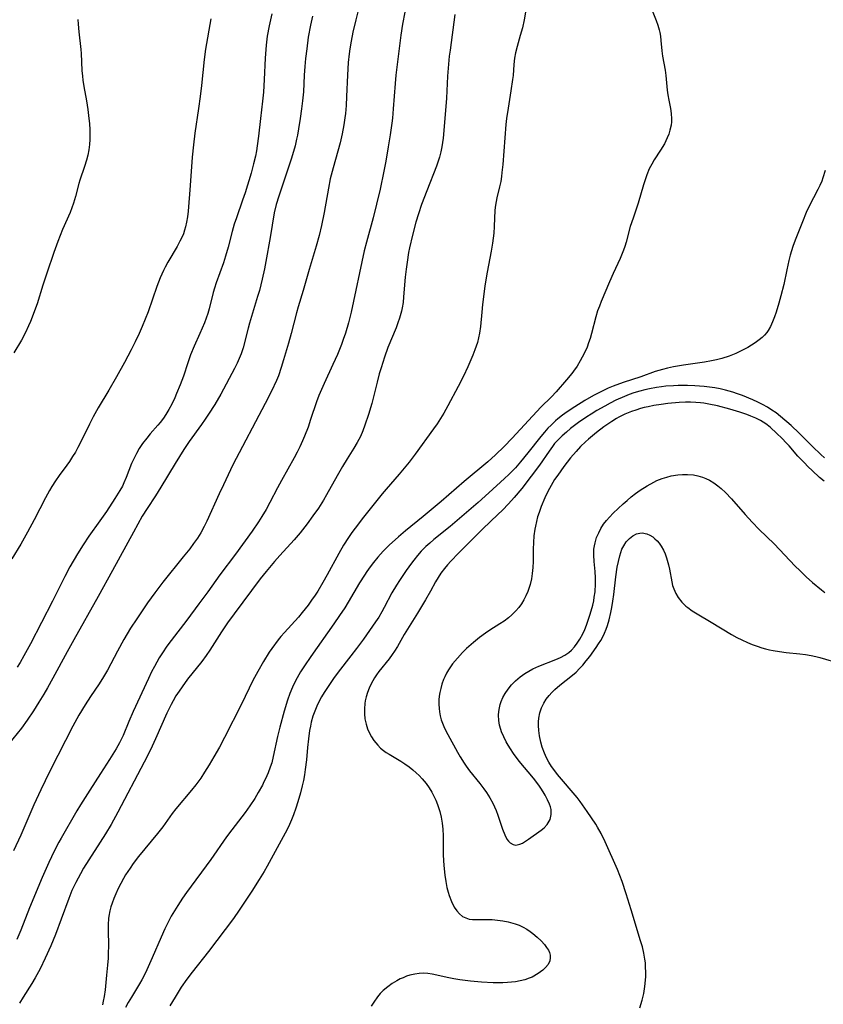
# Model space of a CAD drawing. Units: inches. Extents: x 2071460 to 2076928, y 185337 to 190781.
# Drawn here: x 2072035 to 2072147, y 187682 to 187819 of the extents above; entities that cross this region are included whole.
import ezdxf

# ---------------------------------------------------------------- set-up
doc = ezdxf.new("R2010")
doc.units = ezdxf.units.IN
doc.header["$MEASUREMENT"] = 0
doc.layers.add('c_20_T14S_R19E', color=188, linetype='Continuous')

msp = doc.modelspace()

# ---------------------------------------------------------------- linework, layer by layer
at = {"layer": 'c_20_T14S_R19E'}
for points in [[(2072122.62, 187821.42, 1046), (2072123.69, 187818.75, 1046), (2072123.92, 187818.1, 1046), (2072124.11, 187817.47, 1046), (2072124.2, 187817.09, 1046), (2072124.3, 187816.57, 1046), (2072124.37, 187815.98, 1046), (2072124.5, 187814.54, 1046), (2072124.59, 187813.79, 1046), (2072124.94, 187811.85, 1046), (2072125.05, 187811.12, 1046), (2072125.25, 187809.06, 1046), (2072125.32, 187808.42, 1046), (2072125.45, 187807.68, 1046), (2072125.69, 187806.53, 1046), (2072125.8, 187805.81, 1046), (2072125.85, 187805.08, 1046), (2072125.83, 187804.65, 1046), (2072125.78, 187804.21, 1046), (2072125.63, 187803.49, 1046), (2072125.46, 187802.95, 1046), (2072125.25, 187802.41, 1046), (2072125.06, 187802, 1046), (2072124.85, 187801.6, 1046), (2072124.32, 187800.73, 1046), (2072123.43, 187799.36, 1046), (2072123.09, 187798.78, 1046), (2072122.75, 187798.13, 1046), (2072122.41, 187797.3, 1046), (2072122.11, 187796.46, 1046), (2072121.93, 187795.89, 1046), (2072121.2, 187793.32, 1046), (2072120.48, 187791.25, 1046), (2072120.1, 187790.08, 1046), (2072119.52, 187787.92, 1046), (2072119.33, 187787.29, 1046), (2072119.17, 187786.81, 1046), (2072118.98, 187786.33, 1046), (2072118.68, 187785.61, 1046), (2072117.7, 187783.52, 1046), (2072117.21, 187782.4, 1046), (2072116.05, 187779.63, 1046), (2072115.79, 187778.98, 1046), (2072115.55, 187778.33, 1046), (2072115.3, 187777.51, 1046), (2072114.7, 187775.18, 1046), (2072114.5, 187774.49, 1046), (2072114.3, 187773.88, 1046), (2072114.08, 187773.28, 1046), (2072113.69, 187772.39, 1046), (2072113.42, 187771.88, 1046), (2072113.14, 187771.38, 1046), (2072112.68, 187770.65, 1046), (2072112.19, 187769.94, 1046), (2072111.96, 187769.63, 1046), (2072111.22, 187768.72, 1046), (2072109.78, 187767.08, 1046), (2072109.12, 187766.37, 1046), (2072107.63, 187764.92, 1046), (2072103.67, 187760.6, 1046), (2072102.53, 187759.43, 1046), (2072101.32, 187758.28, 1046), (2072100.27, 187757.32, 1046), (2072096.98, 187754.58, 1046), (2072093.78, 187751.81, 1046), (2072091.27, 187749.68, 1046), (2072088.81, 187747.7, 1046), (2072087.81, 187746.86, 1046), (2072086.52, 187745.7, 1046), (2072085.69, 187744.89, 1046), (2072084.92, 187744.04, 1046), (2072084.32, 187743.31, 1046), (2072083.85, 187742.69, 1046), (2072083.41, 187742.05, 1046), (2072083.08, 187741.55, 1046), (2072082.4, 187740.45, 1046), (2072080.79, 187737.75, 1046), (2072080.33, 187736.99, 1046), (2072079.62, 187735.9, 1046), (2072078.83, 187734.76, 1046), (2072075.59, 187730.19, 1046), (2072074.7, 187728.9, 1046), (2072074.18, 187728.07, 1046), (2072073.69, 187727.23, 1046), (2072073.47, 187726.82, 1046), (2072073.05, 187725.94, 1046), (2072072.68, 187725.03, 1046), (2072072.35, 187724.11, 1046), (2072071.88, 187722.58, 1046), (2072071.29, 187720.36, 1046), (2072070.98, 187719.07, 1046), (2072070.37, 187716.26, 1046), (2072070.16, 187715.42, 1046), (2072069.96, 187714.79, 1046), (2072069.65, 187713.99, 1046), (2072069.3, 187713.19, 1046), (2072069.08, 187712.74, 1046), (2072068.86, 187712.29, 1046), (2072068.28, 187711.27, 1046), (2072067.79, 187710.45, 1046), (2072067.11, 187709.43, 1046), (2072066.44, 187708.49, 1046), (2072064.6, 187706.09, 1046), (2072063.88, 187705.11, 1046), (2072061.68, 187701.94, 1046), (2072058.27, 187697.32, 1046), (2072057.72, 187696.53, 1046), (2072057.07, 187695.55, 1046), (2072056.6, 187694.8, 1046), (2072056.16, 187694.04, 1046), (2072055.58, 187692.94, 1046), (2072055.27, 187692.28, 1046), (2072054.76, 187691.14, 1046), (2072053.5, 187688.23, 1046), (2072052.56, 187686.17, 1046), (2072052.05, 187685.2, 1046), (2072051.73, 187684.63, 1046), (2072050.61, 187682.77, 1046), (2072050.18, 187682.02, 1046), (2072049.81, 187681.32, 1046)], [(2072082.18, 187820.15, 1054), (2072081.86, 187818.86, 1054), (2072081.47, 187817.15, 1054), (2072081.23, 187815.88, 1054), (2072081.05, 187814.81, 1054), (2072080.96, 187814.14, 1054), (2072080.82, 187812.91, 1054), (2072080.69, 187811.16, 1054), (2072080.57, 187808.17, 1054), (2072080.51, 187806.94, 1054), (2072080.42, 187805.8, 1054), (2072080.35, 187805.2, 1054), (2072080.21, 187804.23, 1054), (2072079.98, 187803, 1054), (2072079.69, 187801.74, 1054), (2072078.7, 187798.25, 1054), (2072078.31, 187796.7, 1054), (2072078.05, 187795.42, 1054), (2072077.45, 187792.04, 1054), (2072077.08, 187790.2, 1054), (2072076.75, 187788.83, 1054), (2072076.35, 187787.33, 1054), (2072075.36, 187784.11, 1054), (2072074.52, 187781.19, 1054), (2072073.84, 187778.91, 1054), (2072073.6, 187778.05, 1054), (2072072.87, 187775.18, 1054), (2072072.5, 187773.85, 1054), (2072071.82, 187771.51, 1054), (2072071.48, 187770.43, 1054), (2072071.08, 187769.3, 1054), (2072070.81, 187768.65, 1054), (2072070.12, 187767.17, 1054), (2072069.26, 187765.44, 1054), (2072064.76, 187756.89, 1054), (2072063.42, 187754.12, 1054), (2072062.82, 187752.84, 1054), (2072061.12, 187749.03, 1054), (2072060.77, 187748.33, 1054), (2072060.26, 187747.42, 1054), (2072059.8, 187746.68, 1054), (2072059.28, 187745.94, 1054), (2072058.73, 187745.21, 1054), (2072057.82, 187744.06, 1054), (2072055.01, 187740.57, 1054), (2072053.86, 187739.09, 1054), (2072052.86, 187737.69, 1054), (2072051.35, 187735.46, 1054), (2072050.49, 187734.13, 1054), (2072049.55, 187732.56, 1054), (2072048.66, 187730.95, 1054), (2072047.27, 187728.3, 1054), (2072046.74, 187727.36, 1054), (2072046.13, 187726.39, 1054), (2072044.91, 187724.62, 1054), (2072044.15, 187723.47, 1054), (2072043.29, 187722.03, 1054), (2072042.44, 187720.48, 1054), (2072039.35, 187714.44, 1054), (2072038.59, 187712.89, 1054), (2072037.99, 187711.63, 1054), (2072037.04, 187709.54, 1054), (2072035.19, 187705.34, 1054), (2072034.17, 187703.12, 1054)], [(2072088.71, 187819.94, 1052), (2072088.38, 187818.26, 1052), (2072088.14, 187816.73, 1052), (2072087.46, 187811.14, 1052), (2072087.35, 187809.99, 1052), (2072087.08, 187806.45, 1052), (2072086.96, 187805.18, 1052), (2072086.87, 187804.46, 1052), (2072086.64, 187802.85, 1052), (2072086.38, 187801.19, 1052), (2072086.03, 187799.17, 1052), (2072085.77, 187797.81, 1052), (2072085.24, 187795.28, 1052), (2072084.76, 187793.18, 1052), (2072084.27, 187791.29, 1052), (2072083.34, 187787.9, 1052), (2072083.03, 187786.69, 1052), (2072081.2, 187778.17, 1052), (2072080.83, 187776.66, 1052), (2072080.42, 187775.24, 1052), (2072080.12, 187774.37, 1052), (2072079.86, 187773.66, 1052), (2072079.3, 187772.27, 1052), (2072078.68, 187770.87, 1052), (2072077.45, 187768.2, 1052), (2072076.73, 187766.55, 1052), (2072076.4, 187765.69, 1052), (2072075.58, 187763.19, 1052), (2072075.21, 187762.12, 1052), (2072074.72, 187760.87, 1052), (2072074.46, 187760.24, 1052), (2072074.07, 187759.4, 1052), (2072073.7, 187758.64, 1052), (2072073.3, 187757.89, 1052), (2072071.51, 187754.73, 1052), (2072070.96, 187753.7, 1052), (2072069.91, 187751.66, 1052), (2072069.38, 187750.67, 1052), (2072068.8, 187749.68, 1052), (2072068.33, 187748.95, 1052), (2072067.43, 187747.65, 1052), (2072065.1, 187744.46, 1052), (2072062.92, 187741.56, 1052), (2072061.26, 187739.22, 1052), (2072060.02, 187737.54, 1052), (2072058.33, 187735.27, 1052), (2072056.15, 187732.44, 1052), (2072055.57, 187731.66, 1052), (2072054.93, 187730.72, 1052), (2072054.49, 187730.03, 1052), (2072053.82, 187728.83, 1052), (2072053.43, 187728.06, 1052), (2072052.99, 187727.14, 1052), (2072050.87, 187722.55, 1052), (2072050.25, 187721.14, 1052), (2072049.45, 187719.22, 1052), (2072048.97, 187718.2, 1052), (2072048.5, 187717.36, 1052), (2072047.57, 187715.84, 1052), (2072046.33, 187713.92, 1052), (2072044.81, 187711.6, 1052), (2072043.52, 187709.55, 1052), (2072043.01, 187708.69, 1052), (2072040.82, 187704.89, 1052), (2072040.51, 187704.35, 1052), (2072039.84, 187703.1, 1052), (2072039.09, 187701.53, 1052), (2072038.16, 187699.42, 1052), (2072036.42, 187695.2, 1052), (2072035.19, 187692.09, 1052), (2072034.65, 187690.8, 1052)], [(2072070.19, 187819.72, 1058), (2072069.97, 187818.87, 1058), (2072069.78, 187818.01, 1058), (2072069.54, 187816.61, 1058), (2072069.38, 187815.32, 1058), (2072069.25, 187813.53, 1058), (2072069.1, 187810.55, 1058), (2072068.99, 187808.81, 1058), (2072068.86, 187807.53, 1058), (2072068.58, 187805.14, 1058), (2072068.33, 187802.68, 1058), (2072068.15, 187801.33, 1058), (2072068.03, 187800.61, 1058), (2072067.89, 187799.88, 1058), (2072067.64, 187798.8, 1058), (2072067.29, 187797.52, 1058), (2072066.44, 187794.78, 1058), (2072066.09, 187793.74, 1058), (2072065.23, 187791.28, 1058), (2072064.94, 187790.4, 1058), (2072064.65, 187789.38, 1058), (2072064.07, 187787.19, 1058), (2072063.71, 187785.95, 1058), (2072063.42, 187785.03, 1058), (2072062.44, 187782.25, 1058), (2072062.2, 187781.5, 1058), (2072062.02, 187780.89, 1058), (2072061.46, 187778.63, 1058), (2072061.26, 187777.97, 1058), (2072061.04, 187777.34, 1058), (2072060.78, 187776.67, 1058), (2072060.14, 187775.16, 1058), (2072059.36, 187773.41, 1058), (2072058.86, 187772.2, 1058), (2072058.46, 187771.08, 1058), (2072057.86, 187769.22, 1058), (2072057.41, 187768.02, 1058), (2072056.91, 187766.81, 1058), (2072056.65, 187766.22, 1058), (2072056.23, 187765.34, 1058), (2072055.84, 187764.6, 1058), (2072055.42, 187763.89, 1058), (2072055.09, 187763.39, 1058), (2072054.62, 187762.78, 1058), (2072054.3, 187762.41, 1058), (2072053.23, 187761.22, 1058), (2072052.74, 187760.63, 1058), (2072052.14, 187759.85, 1058), (2072051.7, 187759.18, 1058), (2072051.3, 187758.48, 1058), (2072050.93, 187757.73, 1058), (2072050.63, 187757.06, 1058), (2072049.89, 187755.13, 1058), (2072049.58, 187754.4, 1058), (2072049.36, 187753.94, 1058), (2072049.02, 187753.33, 1058), (2072048.32, 187752.19, 1058), (2072047.14, 187750.4, 1058), (2072046.23, 187749.09, 1058), (2072044.67, 187746.96, 1058), (2072043.87, 187745.75, 1058), (2072043.09, 187744.48, 1058), (2072042.05, 187742.68, 1058), (2072041.33, 187741.33, 1058), (2072039.62, 187737.91, 1058), (2072036.54, 187731.98, 1058), (2072035.63, 187730.28, 1058), (2072035.11, 187729.39, 1058), (2072034.69, 187728.72, 1058)], [(2072095.67, 187819.59, 1050), (2072094.99, 187814.65, 1050), (2072094.89, 187813.79, 1050), (2072094.73, 187812.11, 1050), (2072094.66, 187811.04, 1050), (2072094.5, 187807.94, 1050), (2072094.17, 187804.01, 1050), (2072094.02, 187802.4, 1050), (2072093.84, 187801.2, 1050), (2072093.69, 187800.47, 1050), (2072093.52, 187799.75, 1050), (2072093.39, 187799.31, 1050), (2072093.11, 187798.5, 1050), (2072091.75, 187795.07, 1050), (2072091.04, 187793.13, 1050), (2072090.61, 187791.84, 1050), (2072090.25, 187790.67, 1050), (2072089.76, 187788.88, 1050), (2072089.37, 187787.13, 1050), (2072089.23, 187786.44, 1050), (2072089.01, 187785.11, 1050), (2072088.88, 187784.15, 1050), (2072088.76, 187783.05, 1050), (2072088.53, 187780.29, 1050), (2072088.45, 187779.52, 1050), (2072088.33, 187778.75, 1050), (2072088.25, 187778.31, 1050), (2072088.16, 187777.95, 1050), (2072087.97, 187777.32, 1050), (2072087.74, 187776.65, 1050), (2072087.47, 187775.99, 1050), (2072086.35, 187773.25, 1050), (2072085.85, 187771.88, 1050), (2072085.38, 187770.41, 1050), (2072085.14, 187769.55, 1050), (2072084.84, 187768.4, 1050), (2072084.29, 187766.19, 1050), (2072084.09, 187765.44, 1050), (2072083.64, 187763.92, 1050), (2072083.14, 187762.42, 1050), (2072082.84, 187761.63, 1050), (2072082.51, 187760.86, 1050), (2072082.07, 187759.99, 1050), (2072081.61, 187759.21, 1050), (2072080.67, 187757.73, 1050), (2072080.01, 187756.65, 1050), (2072079.28, 187755.38, 1050), (2072077.81, 187752.73, 1050), (2072077.35, 187751.96, 1050), (2072076.67, 187750.88, 1050), (2072075.9, 187749.77, 1050), (2072075.11, 187748.69, 1050), (2072074.13, 187747.43, 1050), (2072073.29, 187746.45, 1050), (2072071.3, 187744.28, 1050), (2072070.55, 187743.43, 1050), (2072069.4, 187742.05, 1050), (2072068.57, 187741, 1050), (2072064.93, 187736.13, 1050), (2072064.01, 187734.87, 1050), (2072063.18, 187733.62, 1050), (2072061.55, 187731.1, 1050), (2072061.03, 187730.35, 1050), (2072060.4, 187729.49, 1050), (2072058.44, 187727.04, 1050), (2072057.67, 187726, 1050), (2072057.25, 187725.39, 1050), (2072056.82, 187724.71, 1050), (2072056.41, 187724.01, 1050), (2072056.15, 187723.52, 1050), (2072055.55, 187722.3, 1050), (2072053.99, 187718.76, 1050), (2072053.27, 187717.22, 1050), (2072052.39, 187715.51, 1050), (2072048.71, 187708.52, 1050), (2072047.77, 187706.82, 1050), (2072047.01, 187705.52, 1050), (2072046.27, 187704.34, 1050), (2072044.69, 187701.91, 1050), (2072043.95, 187700.73, 1050), (2072043.5, 187699.96, 1050), (2072042.86, 187698.74, 1050), (2072042.33, 187697.6, 1050), (2072041.88, 187696.5, 1050), (2072040.85, 187693.63, 1050), (2072040.03, 187691.49, 1050), (2072039.37, 187689.91, 1050), (2072038.61, 187688.21, 1050), (2072037.89, 187686.72, 1050), (2072037.22, 187685.48, 1050), (2072036.74, 187684.68, 1050), (2072035.52, 187682.75, 1050), (2072035.03, 187681.95, 1050)], [(2072105.53, 187820.21, 1048), (2072105.31, 187818.85, 1048), (2072105.07, 187817.77, 1048), (2072104.78, 187816.67, 1048), (2072104.34, 187815.17, 1048), (2072104.12, 187814.29, 1048), (2072103.99, 187813.54, 1048), (2072103.9, 187812.65, 1048), (2072103.77, 187811.12, 1048), (2072103.71, 187810.55, 1048), (2072103.48, 187808.98, 1048), (2072103.07, 187806.57, 1048), (2072102.87, 187805.13, 1048), (2072102.78, 187804.27, 1048), (2072102.34, 187798.7, 1048), (2072102.23, 187797.62, 1048), (2072102.17, 187797.06, 1048), (2072102.05, 187796.34, 1048), (2072101.89, 187795.63, 1048), (2072101.52, 187794.09, 1048), (2072101.32, 187793.05, 1048), (2072101.25, 187792.34, 1048), (2072101.15, 187790.1, 1048), (2072101.08, 187789.15, 1048), (2072101, 187788.46, 1048), (2072100.9, 187787.77, 1048), (2072100.73, 187786.66, 1048), (2072100.16, 187783.71, 1048), (2072099.86, 187781.83, 1048), (2072099.7, 187780.67, 1048), (2072099.52, 187779.2, 1048), (2072099.42, 187778.16, 1048), (2072099.24, 187776.15, 1048), (2072099.11, 187775.23, 1048), (2072098.97, 187774.59, 1048), (2072098.8, 187773.95, 1048), (2072098.44, 187772.89, 1048), (2072098.16, 187772.16, 1048), (2072097.45, 187770.52, 1048), (2072096.85, 187769.22, 1048), (2072096.13, 187767.81, 1048), (2072094.68, 187765.11, 1048), (2072094.12, 187764.11, 1048), (2072093.66, 187763.34, 1048), (2072093.18, 187762.61, 1048), (2072092.67, 187761.9, 1048), (2072090.16, 187758.39, 1048), (2072089.31, 187757.27, 1048), (2072088.86, 187756.7, 1048), (2072087.93, 187755.59, 1048), (2072086.09, 187753.5, 1048), (2072085.54, 187752.84, 1048), (2072082.92, 187749.59, 1048), (2072081.77, 187748.09, 1048), (2072081.3, 187747.45, 1048), (2072080.85, 187746.79, 1048), (2072080.17, 187745.71, 1048), (2072079.49, 187744.54, 1048), (2072077.89, 187741.59, 1048), (2072077.28, 187740.5, 1048), (2072076.57, 187739.31, 1048), (2072076.2, 187738.74, 1048), (2072075.71, 187738.04, 1048), (2072075.21, 187737.35, 1048), (2072074.42, 187736.34, 1048), (2072073.87, 187735.69, 1048), (2072071.93, 187733.55, 1048), (2072071.43, 187732.97, 1048), (2072071.07, 187732.53, 1048), (2072070.17, 187731.32, 1048), (2072069.82, 187730.81, 1048), (2072069.01, 187729.53, 1048), (2072068.2, 187728.13, 1048), (2072067.54, 187726.87, 1048), (2072065.97, 187723.57, 1048), (2072063.6, 187718.92, 1048), (2072062.88, 187717.59, 1048), (2072062.11, 187716.23, 1048), (2072061.45, 187715.12, 1048), (2072060.8, 187714.09, 1048), (2072060.26, 187713.28, 1048), (2072059.58, 187712.35, 1048), (2072058.97, 187711.58, 1048), (2072056.81, 187708.99, 1048), (2072056.31, 187708.34, 1048), (2072054.97, 187706.49, 1048), (2072054.27, 187705.57, 1048), (2072051.59, 187702.35, 1048), (2072050.87, 187701.4, 1048), (2072050.42, 187700.75, 1048), (2072049.8, 187699.78, 1048), (2072049.51, 187699.28, 1048), (2072049.12, 187698.59, 1048), (2072048.77, 187697.88, 1048), (2072048.43, 187697.15, 1048), (2072048.17, 187696.5, 1048), (2072047.93, 187695.85, 1048), (2072047.76, 187695.33, 1048), (2072047.61, 187694.81, 1048), (2072047.46, 187694.06, 1048), (2072047.42, 187693.72, 1048), (2072047.36, 187692.87, 1048), (2072047.36, 187692.01, 1048), (2072047.4, 187689.99, 1048), (2072047.39, 187688.8, 1048), (2072047.37, 187688.19, 1048), (2072047.3, 187687.22, 1048), (2072047.16, 187685.81, 1048), (2072046.95, 187683.79, 1048), (2072046.82, 187682.88, 1048), (2072046.69, 187682.21, 1048), (2072046.57, 187681.72, 1048)], [(2072075.82, 187819.36, 1056), (2072075.55, 187818.14, 1056), (2072075.25, 187816.47, 1056), (2072075.03, 187814.83, 1056), (2072074.87, 187813.5, 1056), (2072074.76, 187812.38, 1056), (2072074.67, 187811.16, 1056), (2072074.56, 187808.82, 1056), (2072074.46, 187807.6, 1056), (2072074.32, 187806.48, 1056), (2072074.13, 187805.14, 1056), (2072073.9, 187803.69, 1056), (2072073.74, 187802.78, 1056), (2072073.63, 187802.23, 1056), (2072073.41, 187801.32, 1056), (2072072.91, 187799.62, 1056), (2072072.18, 187797.39, 1056), (2072071.13, 187794.33, 1056), (2072070.78, 187793.16, 1056), (2072070.52, 187791.98, 1056), (2072069.94, 187788.54, 1056), (2072069.35, 187785.2, 1056), (2072069.15, 187784.18, 1056), (2072068.84, 187782.74, 1056), (2072068.44, 187781.19, 1056), (2072068.19, 187780.32, 1056), (2072067.46, 187778, 1056), (2072067.05, 187776.63, 1056), (2072066.87, 187775.94, 1056), (2072066.16, 187773.18, 1056), (2072065.9, 187772.34, 1056), (2072065.64, 187771.69, 1056), (2072065.35, 187771.05, 1056), (2072064.96, 187770.29, 1056), (2072063.05, 187766.73, 1056), (2072062.23, 187765.31, 1056), (2072061.36, 187763.95, 1056), (2072060.88, 187763.24, 1056), (2072060.36, 187762.5, 1056), (2072058.66, 187760.13, 1056), (2072057.92, 187759.03, 1056), (2072056.71, 187757.09, 1056), (2072054.72, 187753.79, 1056), (2072053.96, 187752.59, 1056), (2072052.8, 187750.83, 1056), (2072052.13, 187749.73, 1056), (2072050.89, 187747.54, 1056), (2072047.96, 187742.16, 1056), (2072046, 187738.54, 1056), (2072042.57, 187732.53, 1056), (2072041.65, 187730.85, 1056), (2072039.67, 187727.17, 1056), (2072038.92, 187725.82, 1056), (2072038.41, 187724.94, 1056), (2072037.73, 187723.83, 1056), (2072036.97, 187722.62, 1056), (2072036.1, 187721.32, 1056), (2072035.29, 187720.23, 1056), (2072033.49, 187717.99, 1056)], [(2072061.68, 187818.98, 1060), (2072060.94, 187814.78, 1060), (2072060.74, 187813.35, 1060), (2072060.36, 187809.72, 1060), (2072060.19, 187808.17, 1060), (2072059.97, 187806.53, 1060), (2072059.45, 187803.07, 1060), (2072059.25, 187801.45, 1060), (2072059.09, 187799.74, 1060), (2072058.8, 187795.8, 1060), (2072058.51, 187792.23, 1060), (2072058.42, 187791.45, 1060), (2072058.3, 187790.68, 1060), (2072058.15, 187790.03, 1060), (2072058.01, 187789.56, 1060), (2072057.85, 187789.08, 1060), (2072057.63, 187788.55, 1060), (2072057.38, 187788.03, 1060), (2072056.98, 187787.28, 1060), (2072055.7, 187785.1, 1060), (2072055.33, 187784.43, 1060), (2072055.08, 187783.95, 1060), (2072054.63, 187782.95, 1060), (2072054.15, 187781.75, 1060), (2072052.93, 187778.22, 1060), (2072052.53, 187777.19, 1060), (2072052.11, 187776.15, 1060), (2072051.69, 187775.19, 1060), (2072051.15, 187774.01, 1060), (2072050.6, 187772.9, 1060), (2072049.67, 187771.14, 1060), (2072048.54, 187769.14, 1060), (2072047.46, 187767.28, 1060), (2072045.99, 187764.81, 1060), (2072045.29, 187763.58, 1060), (2072044.77, 187762.58, 1060), (2072043.52, 187759.99, 1060), (2072043.17, 187759.31, 1060), (2072042.81, 187758.67, 1060), (2072042.43, 187758.04, 1060), (2072042, 187757.37, 1060), (2072041.63, 187756.85, 1060), (2072040.56, 187755.41, 1060), (2072040.02, 187754.65, 1060), (2072039.54, 187753.9, 1060), (2072039.2, 187753.32, 1060), (2072038.65, 187752.29, 1060), (2072037.06, 187749.25, 1060), (2072036.13, 187747.51, 1060), (2072035.21, 187745.87, 1060), (2072033.96, 187743.79, 1060)], [(2072043.15, 187818.92, 1062), (2072043.18, 187818.24, 1062), (2072043.27, 187817.2, 1062), (2072043.57, 187814.74, 1062), (2072043.62, 187814.16, 1062), (2072043.72, 187811.81, 1062), (2072043.78, 187811.01, 1062), (2072043.84, 187810.47, 1062), (2072043.97, 187809.6, 1062), (2072044.34, 187807.58, 1062), (2072044.54, 187806.37, 1062), (2072044.7, 187805.14, 1062), (2072044.77, 187804.44, 1062), (2072044.82, 187803.56, 1062), (2072044.84, 187802.88, 1062), (2072044.82, 187802.2, 1062), (2072044.76, 187801.48, 1062), (2072044.66, 187800.76, 1062), (2072044.52, 187800, 1062), (2072044.35, 187799.3, 1062), (2072044.09, 187798.46, 1062), (2072043.43, 187796.52, 1062), (2072043.3, 187796.06, 1062), (2072042.82, 187794.24, 1062), (2072042.55, 187793.31, 1062), (2072042.32, 187792.68, 1062), (2072042.06, 187792.05, 1062), (2072041.01, 187789.66, 1062), (2072040.37, 187788.01, 1062), (2072039.82, 187786.48, 1062), (2072038.84, 187783.58, 1062), (2072038.29, 187781.93, 1062), (2072037.47, 187779.31, 1062), (2072037.13, 187778.32, 1062), (2072036.81, 187777.48, 1062), (2072036.56, 187776.87, 1062), (2072036.3, 187776.27, 1062), (2072035.85, 187775.32, 1062), (2072035.29, 187774.26, 1062), (2072034.24, 187772.47, 1062)], [(2072147.23, 187797.9, 1044), (2072146.93, 187796.85, 1044), (2072146.77, 187796.4, 1044), (2072146.52, 187795.8, 1044), (2072146.24, 187795.22, 1044), (2072145.04, 187792.92, 1044), (2072144.62, 187792.01, 1044), (2072144.09, 187790.74, 1044), (2072143.44, 187789.11, 1044), (2072143.09, 187788.2, 1044), (2072142.75, 187787.29, 1044), (2072142.39, 187786.09, 1044), (2072142.2, 187785.36, 1044), (2072141.9, 187784.07, 1044), (2072141.47, 187782.01, 1044), (2072141.08, 187780.41, 1044), (2072140.81, 187779.43, 1044), (2072140.41, 187778.14, 1044), (2072140.19, 187777.5, 1044), (2072139.93, 187776.8, 1044), (2072139.63, 187776.14, 1044), (2072139.32, 187775.61, 1044), (2072139.1, 187775.3, 1044), (2072138.8, 187774.96, 1044), (2072138.45, 187774.61, 1044), (2072138.07, 187774.3, 1044), (2072137.51, 187773.9, 1044), (2072136.47, 187773.25, 1044), (2072135.75, 187772.85, 1044), (2072135.28, 187772.61, 1044), (2072134.79, 187772.38, 1044), (2072134.33, 187772.19, 1044), (2072133.87, 187772.01, 1044), (2072132.83, 187771.7, 1044), (2072132.13, 187771.52, 1044), (2072131.42, 187771.36, 1044), (2072130.45, 187771.19, 1044), (2072127.5, 187770.77, 1044), (2072126.13, 187770.54, 1044), (2072125.27, 187770.36, 1044), (2072124.58, 187770.19, 1044), (2072123.56, 187769.88, 1044), (2072121.55, 187769.17, 1044), (2072119.11, 187768.37, 1044), (2072117.73, 187767.85, 1044), (2072117.03, 187767.56, 1044), (2072116.2, 187767.17, 1044), (2072115, 187766.55, 1044), (2072113.79, 187765.85, 1044), (2072112.38, 187764.98, 1044), (2072111.31, 187764.28, 1044), (2072110.64, 187763.79, 1044), (2072109.99, 187763.28, 1044), (2072109.69, 187763.03, 1044), (2072109.06, 187762.44, 1044), (2072108.62, 187761.98, 1044), (2072108.16, 187761.46, 1044), (2072107.63, 187760.82, 1044), (2072105.85, 187758.55, 1044), (2072104.82, 187757.31, 1044), (2072104.09, 187756.49, 1044), (2072103.65, 187756.03, 1044), (2072103.2, 187755.57, 1044), (2072102.59, 187754.98, 1044), (2072100.4, 187753, 1044), (2072098.89, 187751.67, 1044), (2072095, 187748.31, 1044), (2072092.76, 187746.48, 1044), (2072092.19, 187746, 1044), (2072091.64, 187745.51, 1044), (2072090.99, 187744.86, 1044), (2072090.45, 187744.27, 1044), (2072089.95, 187743.64, 1044), (2072089.61, 187743.19, 1044), (2072088.88, 187742.17, 1044), (2072087.94, 187740.77, 1044), (2072087.53, 187740.13, 1044), (2072086.9, 187739.06, 1044), (2072085.83, 187737.01, 1044), (2072085.5, 187736.41, 1044), (2072085.06, 187735.7, 1044), (2072084.61, 187735.03, 1044), (2072082.92, 187732.62, 1044), (2072081.97, 187731.32, 1044), (2072081.18, 187730.28, 1044), (2072079.43, 187728.02, 1044), (2072078.78, 187727.15, 1044), (2072078.29, 187726.46, 1044), (2072077.45, 187725.19, 1044), (2072077.09, 187724.6, 1044), (2072076.76, 187724, 1044), (2072076.42, 187723.3, 1044), (2072076.15, 187722.61, 1044), (2072075.9, 187721.91, 1044), (2072075.67, 187721.08, 1044), (2072075.55, 187720.51, 1044), (2072075.44, 187719.92, 1044), (2072075.27, 187718.74, 1044), (2072075.15, 187717.52, 1044), (2072074.99, 187715.8, 1044), (2072074.83, 187714.45, 1044), (2072074.71, 187713.71, 1044), (2072074.56, 187712.93, 1044), (2072074.4, 187712.19, 1044), (2072074.17, 187711.24, 1044), (2072073.8, 187709.98, 1044), (2072073.5, 187709.08, 1044), (2072073.17, 187708.15, 1044), (2072072.91, 187707.48, 1044), (2072072.62, 187706.81, 1044), (2072072.39, 187706.31, 1044), (2072072.04, 187705.62, 1044), (2072069.54, 187700.99, 1044), (2072069.11, 187700.25, 1044), (2072068.43, 187699.16, 1044), (2072067.4, 187697.54, 1044), (2072066.65, 187696.4, 1044), (2072065.62, 187694.9, 1044), (2072064.81, 187693.74, 1044), (2072061.35, 187689.14, 1044), (2072059.07, 187686.23, 1044), (2072058.34, 187685.26, 1044), (2072057.56, 187684.14, 1044), (2072056.7, 187682.78, 1044), (2072055.97, 187681.55, 1044)], [(2072147.16, 187757.86, 1042), (2072146.64, 187758.34, 1042), (2072145.48, 187759.46, 1042), (2072143.64, 187761.3, 1042), (2072142.49, 187762.36, 1042), (2072141.04, 187763.64, 1042), (2072140.44, 187764.12, 1042), (2072139.84, 187764.53, 1042), (2072139.23, 187764.91, 1042), (2072138.53, 187765.29, 1042), (2072137.85, 187765.62, 1042), (2072137.17, 187765.94, 1042), (2072135.72, 187766.54, 1042), (2072135.05, 187766.79, 1042), (2072134.38, 187767.02, 1042), (2072133.36, 187767.31, 1042), (2072132.63, 187767.47, 1042), (2072131.88, 187767.61, 1042), (2072131.15, 187767.72, 1042), (2072130.4, 187767.81, 1042), (2072129.1, 187767.9, 1042), (2072128.06, 187767.94, 1042), (2072126.77, 187767.93, 1042), (2072126.13, 187767.91, 1042), (2072125.05, 187767.83, 1042), (2072124.43, 187767.76, 1042), (2072123.74, 187767.66, 1042), (2072122.78, 187767.48, 1042), (2072122.12, 187767.33, 1042), (2072121.45, 187767.16, 1042), (2072120.58, 187766.9, 1042), (2072119.94, 187766.67, 1042), (2072119.3, 187766.41, 1042), (2072118.1, 187765.88, 1042), (2072117.32, 187765.49, 1042), (2072116.54, 187765.08, 1042), (2072115.43, 187764.45, 1042), (2072114.64, 187763.96, 1042), (2072114.06, 187763.59, 1042), (2072112.89, 187762.77, 1042), (2072111.79, 187761.94, 1042), (2072111.2, 187761.46, 1042), (2072110.59, 187760.93, 1042), (2072110.22, 187760.57, 1042), (2072109.86, 187760.2, 1042), (2072109.56, 187759.85, 1042), (2072109.26, 187759.47, 1042), (2072108.79, 187758.82, 1042), (2072107.44, 187756.84, 1042), (2072106.31, 187755.3, 1042), (2072104.99, 187753.62, 1042), (2072103.91, 187752.34, 1042), (2072103.12, 187751.46, 1042), (2072102.29, 187750.6, 1042), (2072101.64, 187749.96, 1042), (2072099.54, 187747.99, 1042), (2072096.15, 187744.58, 1042), (2072095.12, 187743.5, 1042), (2072094.65, 187742.98, 1042), (2072094.23, 187742.48, 1042), (2072093.72, 187741.8, 1042), (2072093.34, 187741.2, 1042), (2072092.98, 187740.58, 1042), (2072092.27, 187739.28, 1042), (2072091.59, 187738.1, 1042), (2072090.47, 187736.22, 1042), (2072088.61, 187733.25, 1042), (2072087.66, 187731.6, 1042), (2072087.28, 187730.97, 1042), (2072086.95, 187730.49, 1042), (2072086.52, 187729.9, 1042), (2072085.09, 187728.11, 1042), (2072084.77, 187727.67, 1042), (2072084.48, 187727.24, 1042), (2072084.22, 187726.81, 1042), (2072083.96, 187726.32, 1042), (2072083.74, 187725.81, 1042), (2072083.5, 187725.21, 1042), (2072083.32, 187724.59, 1042), (2072083.19, 187724.02, 1042), (2072083.13, 187723.65, 1042), (2072083.06, 187722.93, 1042), (2072083.07, 187722.22, 1042), (2072083.14, 187721.51, 1042), (2072083.3, 187720.78, 1042), (2072083.52, 187720.13, 1042), (2072083.79, 187719.51, 1042), (2072084.07, 187719, 1042), (2072084.39, 187718.51, 1042), (2072084.93, 187717.84, 1042), (2072085.32, 187717.46, 1042), (2072085.74, 187717.11, 1042), (2072086.11, 187716.84, 1042), (2072086.5, 187716.6, 1042), (2072088.13, 187715.65, 1042), (2072088.7, 187715.28, 1042), (2072089.29, 187714.85, 1042), (2072089.79, 187714.44, 1042), (2072090.27, 187714.01, 1042), (2072090.69, 187713.61, 1042), (2072091.09, 187713.19, 1042), (2072091.66, 187712.51, 1042), (2072092.08, 187711.91, 1042), (2072092.46, 187711.3, 1042), (2072092.79, 187710.66, 1042), (2072093.01, 187710.18, 1042), (2072093.24, 187709.61, 1042), (2072093.44, 187709.03, 1042), (2072093.57, 187708.6, 1042), (2072093.75, 187707.81, 1042), (2072093.89, 187707, 1042), (2072093.97, 187706.18, 1042), (2072094.02, 187705.24, 1042), (2072094.06, 187702.56, 1042), (2072094.14, 187701.12, 1042), (2072094.27, 187699.76, 1042), (2072094.4, 187698.89, 1042), (2072094.57, 187698.05, 1042), (2072094.73, 187697.39, 1042), (2072094.87, 187696.91, 1042), (2072095.18, 187696.07, 1042), (2072095.55, 187695.31, 1042), (2072095.92, 187694.77, 1042), (2072096.31, 187694.35, 1042), (2072096.74, 187694.02, 1042), (2072097.19, 187693.8, 1042), (2072097.68, 187693.65, 1042), (2072098.13, 187693.58, 1042), (2072098.59, 187693.56, 1042), (2072100.49, 187693.57, 1042), (2072100.86, 187693.56, 1042), (2072101.61, 187693.51, 1042), (2072102.35, 187693.41, 1042), (2072103.09, 187693.26, 1042), (2072103.4, 187693.18, 1042), (2072104.06, 187692.98, 1042), (2072104.62, 187692.77, 1042), (2072105.17, 187692.52, 1042), (2072105.68, 187692.24, 1042), (2072106.16, 187691.93, 1042), (2072106.53, 187691.65, 1042), (2072107.14, 187691.11, 1042), (2072107.67, 187690.6, 1042), (2072108.14, 187690.08, 1042), (2072108.44, 187689.7, 1042), (2072108.69, 187689.31, 1042), (2072108.85, 187688.97, 1042), (2072108.94, 187688.61, 1042), (2072108.96, 187688.22, 1042), (2072108.89, 187687.84, 1042), (2072108.64, 187687.31, 1042), (2072108.31, 187686.91, 1042), (2072107.91, 187686.53, 1042), (2072107.28, 187686.05, 1042), (2072106.43, 187685.57, 1042), (2072106.02, 187685.39, 1042), (2072105.41, 187685.18, 1042), (2072104.77, 187685.02, 1042), (2072104.11, 187684.9, 1042), (2072103.55, 187684.84, 1042), (2072102.99, 187684.79, 1042), (2072102.33, 187684.76, 1042), (2072100.99, 187684.77, 1042), (2072099.37, 187684.85, 1042), (2072097.85, 187684.98, 1042), (2072096.35, 187685.18, 1042), (2072095.5, 187685.33, 1042), (2072094.58, 187685.52, 1042), (2072093.15, 187685.85, 1042), (2072092.52, 187685.97, 1042), (2072091.91, 187686.06, 1042), (2072091.31, 187686.1, 1042), (2072090.69, 187686.07, 1042), (2072090.07, 187685.98, 1042), (2072089.41, 187685.82, 1042), (2072088.93, 187685.67, 1042), (2072088.46, 187685.48, 1042), (2072088.07, 187685.31, 1042), (2072087.59, 187685.06, 1042), (2072086.94, 187684.67, 1042), (2072086.32, 187684.22, 1042), (2072085.69, 187683.68, 1042), (2072085.27, 187683.26, 1042), (2072084.89, 187682.81, 1042), (2072084.37, 187682.07, 1042), (2072084.03, 187681.49, 1042)], [(2072147.11, 187754.61, 1040), (2072146.46, 187755.14, 1040), (2072145.42, 187756.09, 1040), (2072144.89, 187756.6, 1040), (2072144.3, 187757.2, 1040), (2072143.45, 187758.11, 1040), (2072142.22, 187759.53, 1040), (2072141.84, 187759.93, 1040), (2072141.19, 187760.6, 1040), (2072140.53, 187761.24, 1040), (2072139.57, 187762.13, 1040), (2072138.97, 187762.6, 1040), (2072138.25, 187763.05, 1040), (2072137.59, 187763.39, 1040), (2072136.9, 187763.69, 1040), (2072136.32, 187763.91, 1040), (2072135.34, 187764.24, 1040), (2072133.97, 187764.63, 1040), (2072132.24, 187765.09, 1040), (2072131.05, 187765.35, 1040), (2072130.36, 187765.46, 1040), (2072129.9, 187765.52, 1040), (2072129.21, 187765.58, 1040), (2072128.51, 187765.61, 1040), (2072127.81, 187765.61, 1040), (2072126.9, 187765.57, 1040), (2072125.35, 187765.42, 1040), (2072124.39, 187765.3, 1040), (2072123.37, 187765.14, 1040), (2072122.58, 187764.99, 1040), (2072122.04, 187764.87, 1040), (2072121.51, 187764.72, 1040), (2072120.89, 187764.53, 1040), (2072120.28, 187764.31, 1040), (2072119.35, 187763.93, 1040), (2072118.52, 187763.53, 1040), (2072118.18, 187763.35, 1040), (2072117.51, 187762.95, 1040), (2072116.96, 187762.57, 1040), (2072116.41, 187762.18, 1040), (2072115.39, 187761.39, 1040), (2072114.29, 187760.48, 1040), (2072113.85, 187760.08, 1040), (2072113.17, 187759.43, 1040), (2072112.54, 187758.76, 1040), (2072111.76, 187757.86, 1040), (2072110.85, 187756.66, 1040), (2072110, 187755.47, 1040), (2072109.56, 187754.83, 1040), (2072109.07, 187754.03, 1040), (2072108.62, 187753.18, 1040), (2072108.21, 187752.32, 1040), (2072107.7, 187751.11, 1040), (2072107.4, 187750.27, 1040), (2072107.2, 187749.64, 1040), (2072107.02, 187749.01, 1040), (2072106.88, 187748.36, 1040), (2072106.8, 187747.94, 1040), (2072106.68, 187747.02, 1040), (2072106.62, 187746.08, 1040), (2072106.59, 187745.15, 1040), (2072106.57, 187743.44, 1040), (2072106.53, 187742.61, 1040), (2072106.45, 187741.77, 1040), (2072106.33, 187741, 1040), (2072106.16, 187740.25, 1040), (2072105.93, 187739.52, 1040), (2072105.83, 187739.24, 1040), (2072105.57, 187738.65, 1040), (2072105.27, 187738.08, 1040), (2072104.93, 187737.54, 1040), (2072104.57, 187737.04, 1040), (2072104.17, 187736.56, 1040), (2072103.62, 187736, 1040), (2072103.12, 187735.59, 1040), (2072102.53, 187735.14, 1040), (2072101.92, 187734.73, 1040), (2072100.52, 187733.85, 1040), (2072099.93, 187733.46, 1040), (2072099.1, 187732.85, 1040), (2072098.28, 187732.17, 1040), (2072097.31, 187731.3, 1040), (2072096.74, 187730.74, 1040), (2072096.02, 187729.99, 1040), (2072095.36, 187729.19, 1040), (2072095.06, 187728.78, 1040), (2072094.78, 187728.36, 1040), (2072094.5, 187727.88, 1040), (2072094.26, 187727.38, 1040), (2072094.1, 187727.01, 1040), (2072093.86, 187726.33, 1040), (2072093.7, 187725.76, 1040), (2072093.57, 187725.19, 1040), (2072093.49, 187724.67, 1040), (2072093.44, 187724.16, 1040), (2072093.43, 187723.57, 1040), (2072093.47, 187722.98, 1040), (2072093.53, 187722.51, 1040), (2072093.63, 187721.94, 1040), (2072093.78, 187721.39, 1040), (2072094.04, 187720.68, 1040), (2072094.24, 187720.23, 1040), (2072094.7, 187719.32, 1040), (2072096.03, 187716.88, 1040), (2072096.39, 187716.25, 1040), (2072096.95, 187715.33, 1040), (2072097.24, 187714.91, 1040), (2072097.71, 187714.27, 1040), (2072099.15, 187712.5, 1040), (2072099.71, 187711.77, 1040), (2072100.07, 187711.26, 1040), (2072100.53, 187710.54, 1040), (2072100.94, 187709.8, 1040), (2072101.18, 187709.29, 1040), (2072101.4, 187708.77, 1040), (2072101.64, 187708.13, 1040), (2072102.29, 187706.18, 1040), (2072102.62, 187705.36, 1040), (2072102.92, 187704.78, 1040), (2072103.13, 187704.49, 1040), (2072103.36, 187704.26, 1040), (2072103.78, 187704.02, 1040), (2072104.16, 187703.95, 1040), (2072104.72, 187704.05, 1040), (2072105.11, 187704.22, 1040), (2072105.52, 187704.47, 1040), (2072105.94, 187704.75, 1040), (2072107.67, 187706, 1040), (2072108.1, 187706.36, 1040), (2072108.54, 187706.83, 1040), (2072108.94, 187707.52, 1040), (2072109.1, 187708.2, 1040), (2072109.06, 187708.92, 1040), (2072108.98, 187709.28, 1040), (2072108.86, 187709.63, 1040), (2072108.58, 187710.26, 1040), (2072108.24, 187710.9, 1040), (2072107.95, 187711.38, 1040), (2072107.65, 187711.87, 1040), (2072107.36, 187712.28, 1040), (2072106.64, 187713.24, 1040), (2072104.64, 187715.64, 1040), (2072103.85, 187716.69, 1040), (2072103.42, 187717.33, 1040), (2072103.1, 187717.84, 1040), (2072102.83, 187718.3, 1040), (2072102.48, 187719, 1040), (2072102.18, 187719.71, 1040), (2072102.07, 187720.02, 1040), (2072101.9, 187720.64, 1040), (2072101.8, 187721.27, 1040), (2072101.76, 187722.02, 1040), (2072101.8, 187722.55, 1040), (2072101.87, 187723.06, 1040), (2072101.98, 187723.51, 1040), (2072102.12, 187723.95, 1040), (2072102.36, 187724.5, 1040), (2072102.65, 187725.03, 1040), (2072103.07, 187725.66, 1040), (2072103.56, 187726.25, 1040), (2072103.87, 187726.58, 1040), (2072104.13, 187726.83, 1040), (2072104.75, 187727.37, 1040), (2072105.43, 187727.85, 1040), (2072105.96, 187728.17, 1040), (2072106.52, 187728.47, 1040), (2072107.38, 187728.85, 1040), (2072109.74, 187729.77, 1040), (2072110.38, 187730.06, 1040), (2072110.99, 187730.39, 1040), (2072111.54, 187730.76, 1040), (2072111.92, 187731.09, 1040), (2072112.34, 187731.55, 1040), (2072112.72, 187732.07, 1040), (2072113.07, 187732.62, 1040), (2072113.48, 187733.37, 1040), (2072113.76, 187733.97, 1040), (2072114.01, 187734.59, 1040), (2072114.34, 187735.53, 1040), (2072114.53, 187736.12, 1040), (2072114.87, 187737.37, 1040), (2072115.01, 187737.96, 1040), (2072115.09, 187738.46, 1040), (2072115.19, 187739.2, 1040), (2072115.25, 187740.33, 1040), (2072115.24, 187741.18, 1040), (2072115.19, 187742.02, 1040), (2072115.07, 187743.44, 1040), (2072115.02, 187744.3, 1040), (2072115.04, 187745.16, 1040), (2072115.1, 187745.6, 1040), (2072115.19, 187746.05, 1040), (2072115.41, 187746.76, 1040), (2072115.71, 187747.44, 1040), (2072116.01, 187748.02, 1040), (2072116.38, 187748.61, 1040), (2072116.8, 187749.16, 1040), (2072117.2, 187749.63, 1040), (2072117.72, 187750.17, 1040), (2072119.09, 187751.45, 1040), (2072119.65, 187751.95, 1040), (2072120.22, 187752.44, 1040), (2072120.83, 187752.91, 1040), (2072121.46, 187753.36, 1040), (2072122.45, 187753.98, 1040), (2072123.37, 187754.48, 1040), (2072123.82, 187754.7, 1040), (2072124.55, 187755, 1040), (2072125.17, 187755.2, 1040), (2072125.81, 187755.35, 1040), (2072126.72, 187755.5, 1040), (2072127.39, 187755.56, 1040), (2072128.05, 187755.56, 1040), (2072128.89, 187755.48, 1040), (2072129.52, 187755.37, 1040), (2072130.14, 187755.2, 1040), (2072130.64, 187755.01, 1040), (2072131.13, 187754.77, 1040), (2072131.73, 187754.41, 1040), (2072132.3, 187753.99, 1040), (2072132.74, 187753.62, 1040), (2072133.37, 187753.03, 1040), (2072134.22, 187752.14, 1040), (2072136.09, 187749.99, 1040), (2072137.08, 187748.92, 1040), (2072138.06, 187747.91, 1040), (2072140.12, 187745.89, 1040), (2072143.09, 187742.8, 1040), (2072143.71, 187742.18, 1040), (2072144.61, 187741.3, 1040), (2072145.49, 187740.52, 1040), (2072146.73, 187739.5, 1040), (2072147.22, 187739.13, 1040)], [(2072121.44, 187681.27, 1042), (2072121.75, 187682.36, 1042), (2072121.97, 187683.29, 1042), (2072122.14, 187684.23, 1042), (2072122.24, 187685.12, 1042), (2072122.26, 187685.62, 1042), (2072122.27, 187686.12, 1042), (2072122.24, 187687.07, 1042), (2072122.2, 187687.56, 1042), (2072122.14, 187688.06, 1042), (2072121.99, 187688.88, 1042), (2072121.78, 187689.76, 1042), (2072121.54, 187690.63, 1042), (2072120.24, 187694.91, 1042), (2072119.52, 187697.17, 1042), (2072118.96, 187698.85, 1042), (2072118.64, 187699.72, 1042), (2072118.32, 187700.53, 1042), (2072116.6, 187704.4, 1042), (2072116.03, 187705.56, 1042), (2072115.55, 187706.42, 1042), (2072115.28, 187706.87, 1042), (2072114.11, 187708.64, 1042), (2072113.46, 187709.56, 1042), (2072113.12, 187710.02, 1042), (2072112.68, 187710.55, 1042), (2072109.97, 187713.75, 1042), (2072109.57, 187714.26, 1042), (2072109.11, 187714.9, 1042), (2072108.75, 187715.5, 1042), (2072108.44, 187716.1, 1042), (2072108.17, 187716.72, 1042), (2072107.85, 187717.59, 1042), (2072107.66, 187718.26, 1042), (2072107.46, 187719.17, 1042), (2072107.37, 187719.88, 1042), (2072107.32, 187720.59, 1042), (2072107.33, 187721.1, 1042), (2072107.38, 187721.62, 1042), (2072107.52, 187722.35, 1042), (2072107.74, 187723.06, 1042), (2072108.05, 187723.72, 1042), (2072108.39, 187724.26, 1042), (2072108.79, 187724.77, 1042), (2072109.18, 187725.19, 1042), (2072109.6, 187725.59, 1042), (2072110.3, 187726.19, 1042), (2072112.04, 187727.59, 1042), (2072112.54, 187728.04, 1042), (2072113.02, 187728.51, 1042), (2072113.47, 187729, 1042), (2072113.97, 187729.59, 1042), (2072114.45, 187730.2, 1042), (2072115.36, 187731.46, 1042), (2072115.69, 187731.95, 1042), (2072116, 187732.45, 1042), (2072116.27, 187732.95, 1042), (2072116.51, 187733.46, 1042), (2072116.73, 187733.99, 1042), (2072116.92, 187734.54, 1042), (2072117.15, 187735.31, 1042), (2072117.39, 187736.32, 1042), (2072117.53, 187737.02, 1042), (2072117.68, 187737.93, 1042), (2072117.81, 187738.84, 1042), (2072118.11, 187741.29, 1042), (2072118.29, 187742.63, 1042), (2072118.44, 187743.45, 1042), (2072118.63, 187744.23, 1042), (2072118.94, 187745.13, 1042), (2072119.19, 187745.63, 1042), (2072119.55, 187746.17, 1042), (2072119.98, 187746.64, 1042), (2072120.45, 187747.01, 1042), (2072120.96, 187747.27, 1042), (2072121.45, 187747.4, 1042), (2072121.74, 187747.42, 1042), (2072122.41, 187747.3, 1042), (2072122.82, 187747.12, 1042), (2072123.22, 187746.87, 1042), (2072123.54, 187746.61, 1042), (2072123.84, 187746.32, 1042), (2072124.13, 187745.97, 1042), (2072124.39, 187745.59, 1042), (2072124.71, 187745.03, 1042), (2072124.94, 187744.51, 1042), (2072125.14, 187743.96, 1042), (2072125.24, 187743.62, 1042), (2072125.41, 187742.99, 1042), (2072125.54, 187742.36, 1042), (2072125.87, 187740.62, 1042), (2072126, 187740.11, 1042), (2072126.16, 187739.61, 1042), (2072126.44, 187738.99, 1042), (2072126.79, 187738.4, 1042), (2072127.28, 187737.78, 1042), (2072127.85, 187737.22, 1042), (2072128.11, 187737.01, 1042), (2072128.74, 187736.56, 1042), (2072129.42, 187736.14, 1042), (2072131.35, 187735, 1042), (2072134.22, 187733.25, 1042), (2072134.92, 187732.87, 1042), (2072135.62, 187732.51, 1042), (2072136.44, 187732.14, 1042), (2072137.1, 187731.87, 1042), (2072137.76, 187731.63, 1042), (2072138.43, 187731.41, 1042), (2072138.95, 187731.26, 1042), (2072139.48, 187731.13, 1042), (2072140.01, 187731.02, 1042), (2072140.9, 187730.88, 1042), (2072141.8, 187730.76, 1042), (2072143.72, 187730.57, 1042), (2072144.49, 187730.47, 1042), (2072145.31, 187730.34, 1042), (2072145.93, 187730.2, 1042), (2072146.52, 187730.05, 1042), (2072149.33, 187729.25, 1042)]]:
    msp.add_polyline3d(points, dxfattribs=at)

doc.saveas('drawing.dxf')
